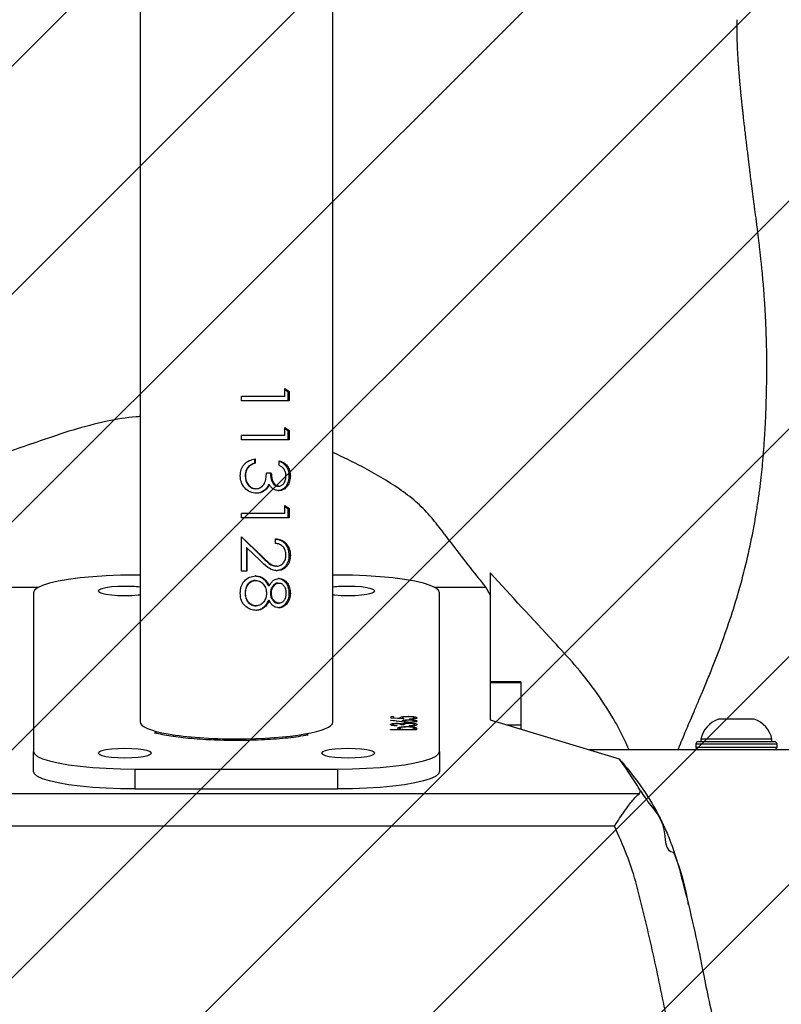
# Model space of a CAD drawing. Units: centimetres. Extents: x 817 to 1840, y -440 to 142.
# Drawn here: x 1392 to 1407, y -212 to -192 of the extents above; entities that cross this region are included whole.
import ezdxf

# ---------------------------------------------------------------- set-up
doc = ezdxf.new("R2010")
doc.units = ezdxf.units.CM
doc.layers.add('VP-DIM', color=7, linetype='Continuous')
doc.layers.add('VP-USE', color=4, linetype='Continuous')
doc.layers.add('VP-EQ', color=7, linetype='Continuous', true_color=0x8a3492)
doc.dimstyles.get("Standard").update_dxf_attribs({"dimtxt": 0.18, "dimasz": 0.18, "dimexe": 0.18, "dimexo": 0.0625, "dimgap": 0.09, "dimtad": 0, "dimtih": 1, "dimtoh": 1, "dimdec": 4, "dimzin": 0, "dimdsep": 46, "dimtxsty": 'Standard', "dimcen": 0.09, "dimadec": 0, "dimazin": 0, "dimtfac": 1, "dimtdec": 4, "dimtofl": 0, "dimtmove": 0, "dimatfit": 3, "dimfxl": 1, "dimtolj": 1, "dimtzin": 0, "dimarcsym": 0})

# ---------------------------------------------------------------- blocks, each defined once
blk = doc.blocks.new('co')
at = {"color": 7, "linetype": 'Continuous', "lineweight": 25}
for p, q in [((2028.34, 2362.01), (2186.07, 2362.01)), ((2023.43, 2355.59), (2023.21, 2355.05)), ((2189.96, 2355.59), (2023.43, 2355.59)), ((2082.8, 2354.68), (2082.8, 2350.74)), ((2122.8, 2354.68), (2082.8, 2354.68)), ((2122.8, 2350.74), (2122.8, 2354.68)), ((2062.8, 2347.27), (2062.8, 2351.21)), ((2122.8, 2350.74), (2082.8, 2350.74)), ((2142.8, 2351.21), (2142.8, 2347.27)), ((2052.8, 2341.07), (2027.38, 2348.72)), ((1982.8, 2346.95), (1996.8, 2346.95)), ((1996.3, 2346.45), (1996.3, 2345.85)), ((1996.8, 2346.95), (2011.8, 2346.95)), ((2000.3, 2346.98), (2000.3, 2346.95)), ((2008.3, 2346.95), (2008.3, 2346.98)), ((2011.8, 2346.95), (2033.25, 2346.95)), ((2012.3, 2345.85), (2012.3, 2346.45)), ((2062.8, 2347.27), (2062.8, 2316.01)), ((2142.8, 2316.01), (2142.8, 2347.27)), ((2011.8, 2345.35), (1996.8, 2345.35)), ((1997.3, 2345.35), (1997.3, 2344.85)), ((1997.3, 2344.85), (2011.3, 2344.85)), ((2011.3, 2344.85), (2011.3, 2345.35)), ((2088.66, 2344.01), (2089.44, 2343.85)), ((2091.89, 2344.47), (2091.89, 2344.21)), ((2115.19, 2344.28), (2115.19, 2344.01)), ((2046.8, 2342.04), (2046.8, 2342.88)), ((2046.8, 2333.79), (2046.8, 2342.04)), ((2067.34, 2343.05), (2072.47, 2343.05)), ((2067.34, 2342.97), (2067.34, 2343.05)), ((2068.02, 2342.97), (2067.34, 2342.97)), ((2067.73, 2342.91), (2067.73, 2342.71)), ((2067.73, 2342.2), (2067.73, 2341.99)), ((2068.02, 2343.05), (2068.02, 2342.97)), ((2068.69, 2342.28), (2068.69, 2342.2)), ((2069.18, 2343.05), (2069.18, 2342.97)), ((2069.72, 2341.93), (2069.72, 2341.74)), ((2069.84, 2342.03), (2070.36, 2342.03)), ((2070.14, 2342.03), (2070.14, 2341.84)), ((2070.34, 2343.05), (2070.34, 2342.97)), ((2072.47, 2342.97), (2070.34, 2342.97)), ((2070.61, 2342.91), (2070.61, 2342.71)), ((2071.19, 2342.17), (2071.19, 2342.25)), ((2071.96, 2342.18), (2071.96, 2341.99)), ((2072.47, 2343.05), (2072.47, 2342.97)), ((2118.07, 2343.46), (2118.95, 2343.59)), ((2000.8, 2340.95), (2007.8, 2340.95)), ((2052.8, 2316.4), (2052.8, 2341.07)), ((2067.73, 2341.5), (2067.73, 2341.3)), ((2067.73, 2340.87), (2067.73, 2340.66)), ((2068.63, 2340.93), (2068.63, 2340.85)), ((2069.72, 2341.52), (2069.72, 2341.31)), ((2069.84, 2340.84), (2072.34, 2340.75)), ((2070.1, 2340.83), (2070.1, 2340.65)), ((2072.2, 2341.15), (2070.18, 2341.38)), ((2070.19, 2341.47), (2072.47, 2341.21)), ((2070.52, 2340.82), (2070.52, 2340.74)), ((2071.83, 2340.69), (2070.52, 2340.74)), ((2071.83, 2340.77), (2071.83, 2340.69)), ((2071.83, 2340.4), (2071.83, 2340.69)), ((2072.34, 2340.4), (2071.83, 2340.4)), ((2072.2, 2341.24), (2072.2, 2341.15)), ((2072.47, 2341.21), (2072.2, 2341.15)), ((2072.34, 2340.75), (2072.34, 2340.4)), ((2083.79, 2341.47), (2083.79, 2161.69)), ((2121.79, 2161.69), (2121.79, 2341.47)), ((2046.8, 2333.79), (2052.8, 2333.79)), ((2046.8, 2333.56), (2046.8, 2333.79)), ((2046.8, 2333.56), (2052.8, 2333.56)), ((2094.43, 2318.97), (2094.65, 2318.97)), ((2098.91, 2319.49), (2099.01, 2319.49)), ((2099.03, 2318.59), (2098.92, 2318.59)), ((2096.35, 2317.55), (2096.52, 2317.55)), ((2052.8, 2316.4), (2053.64, 2314.91)), ((2063.83, 2314.91), (2053.64, 2314.91)), ((2092.18, 2316.13), (2092.46, 2316.13)), ((2096.11, 2316.12), (2095.92, 2316.12)), ((2096.35, 2314.66), (2096.52, 2314.66)), ((2101.07, 2316.08), (2101.03, 2316.08)), ((2192.59, 2314.91), (2141.78, 2314.91)), ((2094.4, 2313.2), (2094.62, 2313.2)), ((2094.63, 2314.1), (2094.41, 2314.1)), ((2098.99, 2312.69), (2099.09, 2312.69)), ((2099.12, 2313.59), (2099.02, 2313.59)), ((2082.8, 2312.54), (2083.79, 2312.54)), ((2094.77, 2311.67), (2094.98, 2311.67)), ((2094.84, 2310.77), (2095.05, 2310.77)), ((2100.77, 2311.79), (2101.79, 2311.79)), ((2100.77, 2307.14), (2100.77, 2311.79)), ((2100.82, 2307.14), (2100.82, 2311.79)), ((2101.79, 2311.79), (2101.79, 2305)), ((2121.79, 2312.54), (2122.8, 2312.54)), ((2101.79, 2305), (2097.72, 2308.88)), ((2097.72, 2308.88), (2097.85, 2308.88)), ((2101.82, 2305), (2097.85, 2308.88)), ((2098.14, 2309.64), (2100.77, 2307.14)), ((2092.18, 2308.64), (2092.46, 2308.64)), ((2100.77, 2307.14), (2100.82, 2307.14)), ((2095.1, 2306.28), (2095.1, 2305.38)), ((2092.4, 2301.28), (2101.79, 2301.28)), ((2092.4, 2299.43), (2092.4, 2301.28)), ((2092.67, 2299.43), (2092.67, 2301.28)), ((2101.79, 2301.28), (2101.79, 2300.38)), ((2093.27, 2298.85), (2092.4, 2299.43)), ((2092.4, 2299.43), (2092.67, 2299.43)), ((2093.27, 2299.02), (2092.67, 2299.43)), ((2093.27, 2300.38), (2093.27, 2298.85)), ((2093.27, 2300.38), (2101.79, 2300.38)), ((2097.13, 2295.81), (2097.28, 2295.81)), ((2098.85, 2296.41), (2098.95, 2296.41)), ((2098.93, 2295.51), (2099.04, 2295.51)), ((2094.43, 2295), (2094.65, 2295)), ((2096.32, 2294.73), (2096.49, 2294.73)), ((2092.18, 2292.98), (2092.46, 2292.98)), ((2095.93, 2292.43), (2096.89, 2292.43)), ((2100.49, 2291.3), (2100.55, 2291.3)), ((2101.03, 2292.97), (2101.07, 2292.97)), ((2094.4, 2290.9), (2094.4, 2290)), ((2099.12, 2289.61), (2099.12, 2290.51)), ((2099.12, 2290.51), (2099.22, 2290.51)), ((2099.22, 2289.61), (2099.22, 2290.51)), ((2092.4, 2284.05), (2092.4, 2285.9)), ((2092.67, 2284.05), (2092.67, 2285.9)), ((2101.79, 2285.9), (2101.79, 2285)), ((2093.27, 2283.46), (2092.4, 2284.05)), ((2092.4, 2284.05), (2092.67, 2284.05)), ((2093.27, 2283.63), (2092.67, 2284.05)), ((2093.27, 2285), (2093.27, 2283.46)), ((2092.4, 2278.2), (2101.79, 2278.2)), ((2092.4, 2276.35), (2092.4, 2278.2)), ((2092.67, 2276.35), (2092.67, 2278.2)), ((2101.79, 2278.2), (2101.79, 2277.31)), ((2093.27, 2275.77), (2092.4, 2276.35)), ((2092.4, 2276.35), (2092.67, 2276.35)), ((2093.27, 2275.94), (2092.67, 2276.35)), ((2093.27, 2277.31), (2093.27, 2275.77))]:
    blk.add_line(p, q, dxfattribs=at)
at = {"color": 8, "linetype": 'Continuous', "lineweight": 25}
for p, q in [((2012.3, 2346.45), (1996.3, 2346.45)), ((1996.3, 2345.85), (2012.3, 2345.85)), ((2049.6, 2342.04), (2046.8, 2342.04))]:
    blk.add_line(p, q, dxfattribs=at)
at = {"color": 7, "linetype": 'Continuous', "lineweight": 25, "flags": 128}
for points in [[(2062.8, 2351.21), (2063, 2351.7), (2063.61, 2352.19), (2064.61, 2352.65), (2065.98, 2353.09), (2067.69, 2353.48), (2069.7, 2353.83), (2071.99, 2354.13), (2074.49, 2354.37), (2077.17, 2354.54), (2079.95, 2354.65), (2082.8, 2354.68)], [(2122.8, 2354.68), (2125.65, 2354.65), (2128.44, 2354.54), (2131.11, 2354.37), (2133.61, 2354.13), (2135.9, 2353.83), (2137.92, 2353.48), (2139.63, 2353.09), (2140.99, 2352.65), (2141.99, 2352.19), (2142.6, 2351.7), (2142.8, 2351.21)], [(2082.8, 2350.74), (2079.95, 2350.71), (2077.17, 2350.6), (2074.49, 2350.43), (2071.99, 2350.19), (2069.7, 2349.89), (2067.69, 2349.54), (2065.98, 2349.15), (2064.61, 2348.71), (2063.61, 2348.25), (2063, 2347.76), (2062.8, 2347.27)], [(2142.8, 2347.27), (2142.6, 2347.76), (2141.99, 2348.25), (2140.99, 2348.71), (2139.63, 2349.15), (2137.92, 2349.54), (2135.9, 2349.89), (2133.61, 2350.19), (2131.11, 2350.43), (2128.44, 2350.6), (2125.65, 2350.71), (2122.8, 2350.74)], [(2080.8, 2346.7), (2082.16, 2346.74), (2083.43, 2346.83), (2084.51, 2346.97), (2085.35, 2347.16), (2085.87, 2347.38), (2086.05, 2347.62), (2085.87, 2347.85), (2085.35, 2348.07), (2084.51, 2348.26), (2083.43, 2348.41), (2082.16, 2348.5), (2080.8, 2348.53), (2079.44, 2348.5), (2078.18, 2348.41), (2077.09, 2348.26), (2076.25, 2348.07), (2075.73, 2347.85), (2075.55, 2347.62), (2075.73, 2347.38), (2076.25, 2347.16), (2077.09, 2346.97), (2078.18, 2346.83), (2079.44, 2346.74), (2080.8, 2346.7)], [(2124.8, 2346.7), (2126.16, 2346.74), (2127.43, 2346.83), (2128.51, 2346.97), (2129.35, 2347.16), (2129.87, 2347.38), (2130.05, 2347.62), (2129.87, 2347.85), (2129.35, 2348.07), (2128.51, 2348.26), (2127.43, 2348.41), (2126.16, 2348.5), (2124.8, 2348.53), (2123.44, 2348.5), (2122.18, 2348.41), (2121.09, 2348.26), (2120.25, 2348.07), (2119.73, 2347.85), (2119.55, 2347.62), (2119.73, 2347.38), (2120.25, 2347.16), (2121.09, 2346.97), (2122.18, 2346.83), (2123.44, 2346.74), (2124.8, 2346.7)], [(2083.79, 2316.41), (2083.43, 2316.45), (2082.16, 2316.55), (2080.8, 2316.58), (2079.44, 2316.55), (2078.18, 2316.45), (2077.09, 2316.31), (2076.25, 2316.12), (2075.73, 2315.9), (2075.55, 2315.66), (2075.73, 2315.43), (2076.25, 2315.21), (2077.09, 2315.02), (2078.18, 2314.87), (2079.44, 2314.78), (2080.8, 2314.75)], [(2124.8, 2314.75), (2126.16, 2314.78), (2127.43, 2314.87), (2128.51, 2315.02), (2129.35, 2315.21), (2129.87, 2315.43), (2130.05, 2315.66), (2129.87, 2315.9), (2129.35, 2316.12), (2128.51, 2316.31), (2127.43, 2316.45), (2126.16, 2316.55), (2124.8, 2316.58), (2123.44, 2316.55), (2122.18, 2316.45), (2121.79, 2316.41)], [(2062.8, 2316.01), (2063, 2315.52), (2063.61, 2315.03), (2064.61, 2314.57), (2065.98, 2314.13), (2067.69, 2313.74), (2069.7, 2313.39), (2071.99, 2313.09), (2074.49, 2312.85), (2077.17, 2312.68), (2079.95, 2312.57), (2082.8, 2312.54)], [(2122.8, 2312.54), (2125.65, 2312.57), (2128.44, 2312.68), (2131.11, 2312.85), (2133.61, 2313.09), (2135.9, 2313.39), (2137.92, 2313.74), (2139.63, 2314.13), (2140.99, 2314.57), (2141.99, 2315.03), (2142.6, 2315.52), (2142.8, 2316.01)], [(2092.4, 2285.9), (2093.46, 2285.9), (2094.57, 2285.9), (2095.72, 2285.9), (2096.89, 2285.9), (2098.09, 2285.9), (2099.31, 2285.9), (2100.55, 2285.9), (2101.79, 2285.9)], [(2093.27, 2285), (2094.26, 2285), (2095.27, 2285), (2096.32, 2285), (2097.38, 2285), (2098.46, 2285), (2099.56, 2285), (2100.67, 2285), (2101.79, 2285)], [(2093.27, 2277.31), (2094.26, 2277.31), (2095.27, 2277.31), (2096.32, 2277.31), (2097.38, 2277.31), (2098.46, 2277.31), (2099.56, 2277.31), (2100.67, 2277.31), (2101.79, 2277.31)]]:
    blk.add_lwpolyline(points, dxfattribs=at)
at = {"color": 7, "linetype": 'Continuous', "lineweight": 25}
for centre, radius, start, end in [((1996.8, 2346.45), 0.5, 90, 180), ((1996.8, 2345.85), 0.5, 180, 270), ((2011.8, 2346.45), 0.5, 0, 90), ((2011.8, 2345.85), 0.5, 270, 0), ((2002.42, 2345.92), 5.23, 191.8119, 252), ((2006.19, 2345.92), 5.23, 288, 348.1881), ((2080.95, 2339.62), 24.87, 269.6551, 276.5452), ((2124.65, 2339.57), 24.82, 263.3732, 270.3497)]:
    blk.add_arc(centre, radius, start, end, dxfattribs=at)
for start_param, end_param in [(1.570839, 3.141594), (0.000001, 1.570839)]:
    blk.add_ellipse((2102.79, 2341.47), major_axis=(19, 0), ratio=0.176327, start_param=start_param, end_param=end_param, dxfattribs=at)
for points, knots in [([(2186.07, 2362.01), (2187.53, 2363.72), (2190.43, 2367.12), (2194.12, 2373.43), (2196.93, 2380.79), (2199.24, 2388.95), (2201.02, 2397.25), (2202.71, 2404.36), (2203.72, 2410.4), (2203.72, 2415.34), (2203, 2422.73), (2201.1, 2432.51), (2197.56, 2444.51), (2192.88, 2456.17), (2187.8, 2466.32), (2182.58, 2474.99), (2177.38, 2482.24), (2171.59, 2489.08), (2165.64, 2494.97), (2159.71, 2499.99), (2153.89, 2504.18), (2147.63, 2507.78), (2140.92, 2510.59), (2133.92, 2512.68), (2124.68, 2514.36), (2113.31, 2515.6), (2102.17, 2517.21), (2093.35, 2518.97), (2086.71, 2520.17), (2080.02, 2521.01), (2073.29, 2521.23), (2066.61, 2520.45), (2060.18, 2518.61), (2054.18, 2515.77), (2048.16, 2511.57), (2042.36, 2505.98), (2036.81, 2499.74), (2031.63, 2493.7), (2026.85, 2487.87), (2022.39, 2481.82), (2018.42, 2475.51), (2015.09, 2468.74), (2012.63, 2461.52), (2011, 2453.96), (2010.19, 2445.69), (2010.49, 2436.79), (2011.85, 2427.38), (2014.33, 2416.99), (2016.99, 2405.46), (2019.43, 2392.71), (2022.3, 2380.07), (2024.85, 2369.66), (2027.5, 2363.86), (2028.34, 2362.01)], [0, 0, 0, 0, 0.015329, 0.030627, 0.05036, 0.070161, 0.090043, 0.109889, 0.121388, 0.13295, 0.144497, 0.173564, 0.202757, 0.231982, 0.261096, 0.281528, 0.302026, 0.322507, 0.342918, 0.359058, 0.375215, 0.391316, 0.407444, 0.423634, 0.439783, 0.469546, 0.499295, 0.51419, 0.529116, 0.543975, 0.558778, 0.57351, 0.58824, 0.602957, 0.617674, 0.637651, 0.657663, 0.674887, 0.692183, 0.709439, 0.726602, 0.743714, 0.761734, 0.779816, 0.797847, 0.820025, 0.84229, 0.864542, 0.894896, 0.925277, 0.955619, 0.985919, 1, 1, 1, 1]), ([(2016.68, 2367.15), (2016.68, 2367.15), (2016.65, 2367.39), (2015.28, 2370.26), (2014.03, 2376.38), (2011.98, 2384.93), (2010.16, 2394.66), (2008.61, 2401.42), (2007.71, 2405.33)], [0, 0, 0, 0, 0.0000029, 0.0174827, 0.2420254, 0.4669369, 0.6918779, 1, 1, 1, 1]), ([(2013.71, 2377.54), (2013.72, 2377.51), (2013.76, 2377.33), (2013.8, 2377.16), (2013.83, 2377.02)], [0, 0, 0, 0, 0.1718065, 1, 1, 1, 1]), ([(2014.09, 2375.98), (2014.17, 2375.66), (2014.43, 2374.61), (2014.75, 2373.34), (2015.01, 2372.4), (2015.08, 2372.17)], [0, 0, 0, 0, 0.24428, 0.814051, 1, 1, 1, 1]), ([(2027.38, 2348.72), (2026, 2350.37), (2023.52, 2353.35), (2020.69, 2357.81), (2018.79, 2361.5), (2017.47, 2364.52), (2016.35, 2367.76), (2015.56, 2370.31), (2015.19, 2371.82), (2015.1, 2372.17)], [0, 0, 0, 0, 0.279785, 0.50591, 0.622058, 0.738136, 0.851548, 0.96508, 1, 1, 1, 1]), ([(2023.21, 2355.05), (2022.56, 2356.01), (2020.93, 2358.41), (2018.01, 2361.56), (2018.47, 2367.15), (2016.68, 2367.15), (2016.68, 2367.15)], [0, 0, 0, 0, 0.248331, 0.621446, 0.999998, 1, 1, 1, 1]), ([(2028.34, 2362.01), (2028.33, 2362.01), (2028.24, 2361.86), (2027.47, 2360.68), (2026.13, 2358.71), (2024.5, 2356.52), (2023.79, 2355.9), (2023.43, 2355.59)], [0, 0, 0, 0, 0.001837, 0.047541, 0.38539, 0.692143, 1, 1, 1, 1]), ([(2023.21, 2355.05), (2023.51, 2354.55), (2024.77, 2352.44), (2026.25, 2350.33), (2027.38, 2348.72)], [0, 0, 0, 0, 0.236337, 1, 1, 1, 1]), ([(2015.79, 2346.95), (2015.7, 2346.71), (2015.39, 2345.94), (2014.82, 2344.54), (2014.1, 2342.83), (2013.35, 2341.07), (2012.56, 2339.22), (2011.67, 2337.12), (2010.66, 2334.72), (2009.27, 2331.36), (2007.55, 2326.97), (2005.59, 2321.49), (2003.79, 2315.72), (2002.24, 2309.79), (2001.19, 2304.9), (2000.51, 2301.1), (2000.08, 2298.36), (1999.72, 2295.76), (1999.43, 2293.36), (1999.19, 2291.17), (1999.02, 2289.24), (1998.88, 2287.53), (1998.77, 2285.89), (1998.65, 2283.88), (1998.54, 2281.66), (1998.45, 2279.35), (1998.38, 2277.04), (1998.33, 2274.76), (1998.31, 2272.61), (1998.31, 2270.36), (1998.34, 2268.16), (1998.38, 2266.17), (1998.44, 2264.51), (1998.49, 2263.15), (1998.55, 2261.98), (1998.6, 2260.91), (1998.67, 2259.73), (1998.76, 2258.39), (1998.87, 2256.87), (1999, 2255.19), (1999.15, 2253.47), (1999.31, 2251.83), (1999.46, 2250.36), (1999.6, 2249.08), (1999.72, 2247.96), (1999.85, 2246.92), (1999.97, 2245.89), (2000.11, 2244.77), (2000.25, 2243.61), (2000.4, 2242.46), (2000.55, 2241.37), (2000.68, 2240.39), (2000.79, 2239.54), (2000.89, 2238.81), (2000.97, 2238.15), (2001.06, 2237.54), (2001.13, 2236.98), (2001.19, 2236.52), (2001.26, 2235.95), (2001.36, 2235.19), (2001.47, 2234.33), (2001.58, 2233.4), (2001.68, 2232.56), (2001.77, 2231.86), (2001.84, 2231.25), (2001.91, 2230.64), (2002, 2229.97), (2002.1, 2229.11), (2002.23, 2228.02), (2002.38, 2226.75), (2002.54, 2225.48), (2002.68, 2224.24), (2002.81, 2223.12), (2002.93, 2222.09), (2003.02, 2221.23), (2003.11, 2220.46), (2003.19, 2219.66), (2003.29, 2218.69), (2003.4, 2217.63), (2003.5, 2216.58), (2003.58, 2215.69), (2003.65, 2214.91), (2003.71, 2214.2), (2003.77, 2213.46), (2003.83, 2212.71), (2003.89, 2211.92), (2003.94, 2211.17), (2003.98, 2210.47), (2004.02, 2209.87), (2004.05, 2209.35), (2004.07, 2208.9), (2004.09, 2208.46), (2004.11, 2208), (2004.13, 2207.39), (2004.15, 2206.71), (2004.17, 2206.05), (2004.18, 2205.47), (2004.18, 2205.03), (2004.19, 2204.72), (2004.19, 2204.49), (2004.18, 2204.29), (2004.18, 2204.07), (2004.18, 2203.85), (2004.18, 2203.58), (2004.17, 2203.33), (2004.17, 2203.16), (2004.16, 2203.1)], [0, 0, 0, 0, 0.007011, 0.022397, 0.037817, 0.051132, 0.065795, 0.081817, 0.099281, 0.118059, 0.15146, 0.184047, 0.215917, 0.246838, 0.276634, 0.290763, 0.305028, 0.318393, 0.330483, 0.34144, 0.352089, 0.357728, 0.364496, 0.372722, 0.38222, 0.391051, 0.398581, 0.405695, 0.413337, 0.421371, 0.430586, 0.438369, 0.445188, 0.451539, 0.456202, 0.461203, 0.467287, 0.474458, 0.482897, 0.492471, 0.502738, 0.512208, 0.520762, 0.528399, 0.535118, 0.541492, 0.548911, 0.557723, 0.567882, 0.577823, 0.586769, 0.596037, 0.603937, 0.611164, 0.618104, 0.624758, 0.631382, 0.638345, 0.646365, 0.653846, 0.662368, 0.671245, 0.678796, 0.685044, 0.689887, 0.694688, 0.700076, 0.706052, 0.714773, 0.724586, 0.735514, 0.744631, 0.7542, 0.76268, 0.76975, 0.775791, 0.782805, 0.791086, 0.80236, 0.812373, 0.820971, 0.828513, 0.835794, 0.843014, 0.852142, 0.86053, 0.869667, 0.877876, 0.885004, 0.891061, 0.896861, 0.902933, 0.910695, 0.919905, 0.930493, 0.940537, 0.9493, 0.956828, 0.961006, 0.965104, 0.969122, 0.973128, 0.978456, 0.985622, 0.994628, 1, 1, 1, 1]), ([(2025.45, 2346.95), (2025.74, 2346.3), (2026.69, 2344.13), (2028.9, 2340.08), (2032.17, 2335.07), (2036.16, 2330.14), (2043.09, 2322.66), (2048.64, 2316.62), (2052.8, 2312.09)], [0, 0, 0, 0, 0.040446, 0.134091, 0.27752, 0.421319, 0.565111, 1, 1, 1, 1]), ([(2118.95, 2343.59), (2117.93, 2343.81), (2115.88, 2344.25), (2111.76, 2344.72), (2107.16, 2345.02), (2102.21, 2345.1), (2097.23, 2344.96), (2092.47, 2344.61), (2089.93, 2344.21), (2088.66, 2344.01)], [0, 0, 0, 0, 0.140661, 0.280827, 0.42065, 0.560232, 0.706499, 0.853001, 1, 1, 1, 1]), ([(2067.22, 2341.99), (2067.24, 2342.03), (2067.28, 2342.11), (2067.66, 2342.2), (2068.17, 2342.26), (2068.52, 2342.27), (2068.69, 2342.28)], [0, 0, 0, 0, 0.279891, 0.558962, 0.779268, 1, 1, 1, 1]), ([(2068.83, 2341.69), (2068.58, 2341.7), (2068.09, 2341.71), (2067.55, 2341.79), (2067.26, 2341.89), (2067.23, 2341.96), (2067.22, 2341.99)], [0, 0, 0, 0, 0.279329, 0.558835, 0.779257, 1, 1, 1, 1]), ([(2067.28, 2342.71), (2067.32, 2342.77), (2067.39, 2342.87), (2067.83, 2342.94), (2068.02, 2342.97)], [0, 0, 0, 0, 0.558918, 1, 1, 1, 1]), ([(2069.16, 2342.38), (2068.88, 2342.39), (2068.32, 2342.4), (2067.71, 2342.49), (2067.34, 2342.6), (2067.3, 2342.68), (2067.28, 2342.71)], [0, 0, 0, 0, 0.279437, 0.559218, 0.77954, 1, 1, 1, 1]), ([(2069.18, 2342.97), (2068.96, 2342.97), (2068.53, 2342.96), (2068.05, 2342.89), (2067.77, 2342.8), (2067.74, 2342.74), (2067.73, 2342.71)], [0, 0, 0, 0, 0.279653, 0.559182, 0.779483, 1, 1, 1, 1]), ([(2067.73, 2342.71), (2067.75, 2342.68), (2067.8, 2342.6), (2068.18, 2342.52), (2068.66, 2342.47), (2069, 2342.46), (2069.16, 2342.46)], [0, 0, 0, 0, 0.279798, 0.559321, 0.779725, 1, 1, 1, 1]), ([(2068, 2342.13), (2067.91, 2342.11), (2067.75, 2342.06), (2067.74, 2342.01), (2067.73, 2341.99)], [0, 0, 0, 0, 0.5586936, 1, 1, 1, 1]), ([(2067.73, 2341.99), (2067.74, 2341.96), (2067.76, 2341.9), (2068.02, 2341.83), (2068.38, 2341.78), (2068.65, 2341.77), (2068.79, 2341.77)], [0, 0, 0, 0, 0.2805661, 0.5601434, 0.7803096, 1, 1, 1, 1]), ([(2068.69, 2342.2), (2068.55, 2342.19), (2068.29, 2342.18), (2068.09, 2342.15), (2068, 2342.13)], [0, 0, 0, 0, 0.5606916, 1, 1, 1, 1]), ([(2068.79, 2341.77), (2068.87, 2341.77), (2069.05, 2341.77), (2069.36, 2341.8), (2069.8, 2341.88), (2069.82, 2341.97), (2069.84, 2342.03)], [0, 0, 0, 0, 0.12557, 0.251178, 0.500585, 1, 1, 1, 1]), ([(2069.72, 2341.74), (2069.57, 2341.72), (2069.29, 2341.7), (2068.97, 2341.69), (2068.83, 2341.69)], [0, 0, 0, 0, 0.55945, 1, 1, 1, 1]), ([(2071.06, 2342.71), (2071.03, 2342.66), (2070.96, 2342.56), (2070.45, 2342.46), (2069.83, 2342.39), (2069.39, 2342.38), (2069.16, 2342.38)], [0, 0, 0, 0, 0.279597, 0.559344, 0.779625, 1, 1, 1, 1]), ([(2069.16, 2342.46), (2069.38, 2342.46), (2069.8, 2342.47), (2070.28, 2342.54), (2070.56, 2342.63), (2070.6, 2342.68), (2070.61, 2342.71)], [0, 0, 0, 0, 0.279443, 0.559164, 0.779588, 1, 1, 1, 1]), ([(2070.61, 2342.71), (2070.59, 2342.75), (2070.53, 2342.82), (2070.17, 2342.91), (2069.69, 2342.96), (2069.35, 2342.97), (2069.18, 2342.97)], [0, 0, 0, 0, 0.279809, 0.559458, 0.779663, 1, 1, 1, 1]), ([(2070.14, 2341.84), (2070.08, 2341.82), (2069.98, 2341.78), (2069.8, 2341.75), (2069.72, 2341.74)], [0, 0, 0, 0, 0.559761, 1, 1, 1, 1]), ([(2071.17, 2341.73), (2071.06, 2341.74), (2070.83, 2341.74), (2070.44, 2341.77), (2070.26, 2341.81), (2070.14, 2341.84)], [0, 0, 0, 0, 0.280514, 0.560787, 1, 1, 1, 1]), ([(2070.34, 2342.97), (2070.57, 2342.93), (2070.98, 2342.86), (2071.04, 2342.76), (2071.06, 2342.71)], [0, 0, 0, 0, 0.559306, 1, 1, 1, 1]), ([(2070.36, 2342.03), (2070.38, 2341.99), (2070.42, 2341.91), (2070.72, 2341.84), (2070.96, 2341.82), (2071.11, 2341.81), (2071.18, 2341.81)], [0, 0, 0, 0, 0.4994, 0.748972, 0.874543, 1, 1, 1, 1]), ([(2072.47, 2341.99), (2072.45, 2341.95), (2072.41, 2341.88), (2072.09, 2341.8), (2071.65, 2341.74), (2071.33, 2341.74), (2071.17, 2341.73)], [0, 0, 0, 0, 0.280078, 0.559866, 0.780109, 1, 1, 1, 1]), ([(2071.18, 2341.81), (2071.31, 2341.82), (2071.57, 2341.83), (2071.89, 2341.89), (2071.93, 2341.95), (2071.96, 2341.99)], [0, 0, 0, 0, 0.278895, 0.560025, 1, 1, 1, 1]), ([(2071.19, 2342.25), (2071.38, 2342.24), (2071.77, 2342.22), (2072.19, 2342.15), (2072.44, 2342.07), (2072.46, 2342.01), (2072.47, 2341.99)], [0, 0, 0, 0, 0.280295, 0.559692, 0.779766, 1, 1, 1, 1]), ([(2071.96, 2341.99), (2071.95, 2342.01), (2071.93, 2342.05), (2071.68, 2342.13), (2071.38, 2342.15), (2071.19, 2342.17)], [0, 0, 0, 0, 0.280599, 0.560413, 1, 1, 1, 1]), ([(2067.22, 2341.3), (2067.24, 2341.34), (2067.3, 2341.42), (2067.7, 2341.51), (2068.21, 2341.56), (2068.56, 2341.56), (2068.74, 2341.57)], [0, 0, 0, 0, 0.27965, 0.559072, 0.77956, 1, 1, 1, 1]), ([(2068.75, 2341.03), (2068.52, 2341.04), (2068.06, 2341.05), (2067.55, 2341.12), (2067.27, 2341.21), (2067.23, 2341.27), (2067.22, 2341.3)], [0, 0, 0, 0, 0.279685, 0.558937, 0.779479, 1, 1, 1, 1]), ([(2067.22, 2340.67), (2067.24, 2340.7), (2067.28, 2340.78), (2067.67, 2340.86), (2068.13, 2340.92), (2068.46, 2340.93), (2068.63, 2340.93)], [0, 0, 0, 0, 0.279658, 0.559059, 0.779374, 1, 1, 1, 1]), ([(2068.98, 2340.36), (2068.72, 2340.37), (2068.2, 2340.38), (2067.6, 2340.46), (2067.26, 2340.56), (2067.23, 2340.63), (2067.22, 2340.67)], [0, 0, 0, 0, 0.279905, 0.559308, 0.779438, 1, 1, 1, 1]), ([(2068.72, 2341.49), (2068.57, 2341.49), (2068.26, 2341.48), (2067.94, 2341.42), (2067.76, 2341.36), (2067.74, 2341.32), (2067.73, 2341.3)], [0, 0, 0, 0, 0.2790098, 0.5588095, 0.7792921, 1, 1, 1, 1]), ([(2067.73, 2341.3), (2067.74, 2341.27), (2067.78, 2341.22), (2068.03, 2341.16), (2068.36, 2341.12), (2068.6, 2341.11), (2068.72, 2341.11)], [0, 0, 0, 0, 0.280061, 0.559899, 0.780006, 1, 1, 1, 1]), ([(2068.63, 2340.85), (2068.49, 2340.85), (2068.2, 2340.83), (2067.92, 2340.78), (2067.76, 2340.72), (2067.74, 2340.68), (2067.73, 2340.66)], [0, 0, 0, 0, 0.280003, 0.559205, 0.77961, 1, 1, 1, 1]), ([(2067.73, 2340.66), (2067.75, 2340.63), (2067.8, 2340.57), (2068.14, 2340.49), (2068.55, 2340.45), (2068.85, 2340.44), (2069, 2340.44)], [0, 0, 0, 0, 0.279614, 0.559332, 0.779559, 1, 1, 1, 1]), ([(2069.72, 2341.31), (2069.7, 2341.33), (2069.68, 2341.39), (2069.41, 2341.45), (2069.08, 2341.48), (2068.84, 2341.49), (2068.72, 2341.49)], [0, 0, 0, 0, 0.2801, 0.559452, 0.779683, 1, 1, 1, 1]), ([(2068.72, 2341.11), (2068.88, 2341.11), (2069.19, 2341.12), (2069.51, 2341.18), (2069.69, 2341.24), (2069.71, 2341.29), (2069.72, 2341.31)], [0, 0, 0, 0, 0.278769, 0.558594, 0.779115, 1, 1, 1, 1]), ([(2068.74, 2341.57), (2069.03, 2341.56), (2069.56, 2341.54), (2070, 2341.49), (2070.19, 2341.47)], [0, 0, 0, 0, 0.558267, 1, 1, 1, 1]), ([(2070.23, 2341.29), (2070.2, 2341.25), (2070.15, 2341.18), (2069.75, 2341.09), (2069.26, 2341.04), (2068.92, 2341.04), (2068.75, 2341.03)], [0, 0, 0, 0, 0.27965, 0.559345, 0.779523, 1, 1, 1, 1]), ([(2070.61, 2340.64), (2070.59, 2340.6), (2070.54, 2340.51), (2070.09, 2340.42), (2069.54, 2340.37), (2069.17, 2340.37), (2068.98, 2340.36)], [0, 0, 0, 0, 0.279683, 0.55902, 0.779289, 1, 1, 1, 1]), ([(2069, 2340.44), (2069.17, 2340.45), (2069.52, 2340.45), (2069.89, 2340.51), (2070.08, 2340.58), (2070.09, 2340.63), (2070.1, 2340.65)], [0, 0, 0, 0, 0.279573, 0.558683, 0.77908, 1, 1, 1, 1]), ([(2070.1, 2340.65), (2070.08, 2340.69), (2070.04, 2340.75), (2069.9, 2340.82), (2069.84, 2340.84)], [0, 0, 0, 0, 0.559422, 1, 1, 1, 1]), ([(2070.18, 2341.38), (2070.2, 2341.36), (2070.22, 2341.33), (2070.23, 2341.3), (2070.23, 2341.29)], [0, 0, 0, 0, 0.559878, 1, 1, 1, 1]), ([(2070.52, 2340.74), (2070.55, 2340.72), (2070.6, 2340.69), (2070.61, 2340.65), (2070.61, 2340.64)], [0, 0, 0, 0, 0.559996, 1, 1, 1, 1]), ([(2092.18, 2316.13), (2092.21, 2316.49), (2092.27, 2317.2), (2092.74, 2318.14), (2093.36, 2318.69), (2093.88, 2318.9), (2094.19, 2318.96), (2094.35, 2318.97), (2094.43, 2318.97)], [0, 0, 0, 0, 0.249881, 0.499628, 0.749102, 0.874461, 0.937213, 1, 1, 1, 1]), ([(2092.46, 2316.13), (2092.49, 2316.49), (2092.54, 2317.2), (2092.93, 2317.98), (2093.36, 2318.47), (2093.75, 2318.75), (2094.11, 2318.9), (2094.41, 2318.96), (2094.57, 2318.97), (2094.65, 2318.97)], [0, 0, 0, 0, 0.252437, 0.503238, 0.628225, 0.752582, 0.876356, 0.938184, 1, 1, 1, 1]), ([(2094.43, 2318.97), (2094.63, 2318.96), (2095.03, 2318.92), (2095.58, 2318.6), (2096.03, 2318.13), (2096.24, 2317.75), (2096.35, 2317.55)], [0, 0, 0, 0, 0.249803, 0.499518, 0.749587, 1, 1, 1, 1]), ([(2096.35, 2317.55), (2096.48, 2317.81), (2096.75, 2318.32), (2097.31, 2318.96), (2098.06, 2319.41), (2098.62, 2319.46), (2098.91, 2319.49)], [0, 0, 0, 0, 0.250569, 0.500701, 0.750316, 1, 1, 1, 1]), ([(2096.52, 2317.55), (2096.65, 2317.81), (2096.91, 2318.31), (2097.45, 2318.96), (2098.18, 2319.41), (2098.73, 2319.46), (2099.01, 2319.49)], [0, 0, 0, 0, 0.25293, 0.504081, 0.75271, 1, 1, 1, 1]), ([(2096.89, 2316.14), (2096.91, 2316.44), (2096.96, 2317.04), (2097.4, 2317.83), (2097.95, 2318.33), (2098.49, 2318.56), (2098.78, 2318.58), (2098.92, 2318.59)], [0, 0, 0, 0, 0.25002, 0.499774, 0.749452, 0.8747, 1, 1, 1, 1]), ([(2098.91, 2319.49), (2099.28, 2319.46), (2100.03, 2319.39), (2100.64, 2318.95), (2100.95, 2318.73)], [0, 0, 0, 0, 0.499991, 1, 1, 1, 1]), ([(2098.92, 2318.59), (2099.07, 2318.58), (2099.37, 2318.56), (2099.8, 2318.39), (2100.18, 2318.13), (2100.5, 2317.81), (2100.75, 2317.42), (2100.98, 2316.85), (2101.01, 2316.39), (2101.03, 2316.08)], [0, 0, 0, 0, 0.124988, 0.249981, 0.375024, 0.500138, 0.625192, 0.750235, 1, 1, 1, 1]), ([(2101.07, 2316.08), (2101.05, 2316.39), (2101.03, 2316.85), (2100.8, 2317.42), (2100.56, 2317.81), (2100.25, 2318.13), (2099.88, 2318.39), (2099.46, 2318.56), (2099.17, 2318.58), (2099.03, 2318.59)], [0, 0, 0, 0, 0.252573, 0.378626, 0.504159, 0.629076, 0.753298, 0.876834, 1, 1, 1, 1]), ([(2100.95, 2318.73), (2101.13, 2318.56), (2101.49, 2318.21), (2101.95, 2317.32), (2102.01, 2316.57), (2102.05, 2316.07)], [0, 0, 0, 0, 0.250432, 0.50078, 1, 1, 1, 1]), ([(2093.05, 2316.08), (2093.06, 2316.32), (2093.08, 2316.78), (2093.28, 2317.34), (2093.55, 2317.68), (2093.8, 2317.89), (2094.08, 2318.05), (2094.29, 2318.07), (2094.4, 2318.08)], [0, 0, 0, 0, 0.2503183, 0.499542, 0.6247364, 0.7499234, 0.8749883, 1, 1, 1, 1]), ([(2094.4, 2318.08), (2094.5, 2318.07), (2094.72, 2318.05), (2095.01, 2317.9), (2095.29, 2317.7), (2095.59, 2317.36), (2095.86, 2316.83), (2095.9, 2316.36), (2095.92, 2316.12)], [0, 0, 0, 0, 0.125081, 0.250261, 0.375447, 0.500639, 0.750313, 1, 1, 1, 1]), ([(2094.62, 2318.08), (2094.58, 2318.08), (2094.51, 2318.08), (2094.43, 2318.08), (2094.4, 2318.08)], [0, 0, 0, 0, 0.500107, 1, 1, 1, 1]), ([(2096.11, 2316.12), (2096.09, 2316.36), (2096.04, 2316.83), (2095.78, 2317.36), (2095.48, 2317.7), (2095.22, 2317.9), (2094.93, 2318.05), (2094.72, 2318.07), (2094.62, 2318.08)], [0, 0, 0, 0, 0.252428, 0.50355, 0.628563, 0.752927, 0.876717, 1, 1, 1, 1]), ([(2052.8, 2312.09), (2052.8, 2312.2), (2052.8, 2312.73), (2052.8, 2314.36), (2052.8, 2315.53), (2052.8, 2316.4)], [0, 0, 0, 0, 0.060338, 0.301697, 1, 1, 1, 1]), ([(2053.64, 2314.91), (2054.23, 2314.18), (2057.2, 2310.52), (2060.75, 2305.77), (2064.64, 2300.81), (2067.4, 2297.99), (2071.8, 2294.72), (2077.26, 2291.48), (2081.83, 2289.31), (2083.79, 2288.39)], [0, 0, 0, 0, 0.0728998, 0.3645257, 0.4632869, 0.5621622, 0.6604411, 0.8545789, 1, 1, 1, 1]), ([(2094.4, 2313.2), (2094.24, 2313.22), (2093.92, 2313.24), (2093.48, 2313.45), (2093.08, 2313.74), (2092.65, 2314.25), (2092.26, 2315.06), (2092.21, 2315.77), (2092.18, 2316.13)], [0, 0, 0, 0, 0.12513, 0.250323, 0.375337, 0.500752, 0.750267, 1, 1, 1, 1]), ([(2094.62, 2313.2), (2094.46, 2313.22), (2094.15, 2313.24), (2093.72, 2313.45), (2093.34, 2313.74), (2092.91, 2314.25), (2092.54, 2315.06), (2092.49, 2315.78), (2092.46, 2316.13)], [0, 0, 0, 0, 0.12335, 0.247144, 0.371293, 0.496519, 0.747458, 1, 1, 1, 1]), ([(2094.41, 2314.1), (2094.31, 2314.11), (2094.1, 2314.13), (2093.81, 2314.27), (2093.57, 2314.49), (2093.31, 2314.84), (2093.08, 2315.38), (2093.06, 2315.85), (2093.05, 2316.08)], [0, 0, 0, 0, 0.125004, 0.249997, 0.373864, 0.500393, 0.749912, 1, 1, 1, 1]), ([(2096.35, 2314.66), (2096.25, 2314.47), (2096.03, 2314.07), (2095.57, 2313.6), (2095.01, 2313.27), (2094.61, 2313.23), (2094.4, 2313.2)], [0, 0, 0, 0, 0.25045, 0.50051, 0.750333, 1, 1, 1, 1]), ([(2095.92, 2316.12), (2095.91, 2315.88), (2095.87, 2315.4), (2095.53, 2314.76), (2095.13, 2314.34), (2094.74, 2314.13), (2094.52, 2314.11), (2094.41, 2314.1)], [0, 0, 0, 0, 0.250024, 0.499943, 0.749698, 0.87483, 1, 1, 1, 1]), ([(2094.63, 2314.1), (2094.74, 2314.11), (2094.95, 2314.13), (2095.34, 2314.34), (2095.73, 2314.76), (2096.05, 2315.4), (2096.09, 2315.88), (2096.11, 2316.12)], [0, 0, 0, 0, 0.123321, 0.247096, 0.496096, 0.747338, 1, 1, 1, 1]), ([(2098.99, 2312.69), (2098.7, 2312.72), (2098.11, 2312.77), (2097.34, 2313.22), (2096.76, 2313.88), (2096.49, 2314.4), (2096.35, 2314.66)], [0, 0, 0, 0, 0.249755, 0.499398, 0.749483, 1, 1, 1, 1]), ([(2099.09, 2312.69), (2098.8, 2312.72), (2098.23, 2312.77), (2097.48, 2313.22), (2096.92, 2313.88), (2096.65, 2314.4), (2096.52, 2314.66)], [0, 0, 0, 0, 0.247381, 0.4960184, 0.7471136, 1, 1, 1, 1]), ([(2099.02, 2313.59), (2098.86, 2313.6), (2098.56, 2313.62), (2097.99, 2313.85), (2097.41, 2314.37), (2096.96, 2315.2), (2096.91, 2315.83), (2096.89, 2316.14)], [0, 0, 0, 0, 0.125322, 0.250552, 0.500102, 0.749835, 1, 1, 1, 1]), ([(2102.05, 2316.07), (2102.02, 2315.65), (2101.98, 2315), (2101.65, 2314.21), (2101.13, 2313.52), (2100.25, 2312.86), (2099.41, 2312.75), (2098.99, 2312.69)], [0, 0, 0, 0, 0.25005, 0.375544, 0.500839, 0.750797, 1, 1, 1, 1]), ([(2101.03, 2316.08), (2101.01, 2315.78), (2100.97, 2315.19), (2100.65, 2314.49), (2100.25, 2314.04), (2099.87, 2313.79), (2099.53, 2313.65), (2099.24, 2313.6), (2099.09, 2313.59), (2099.02, 2313.59)], [0, 0, 0, 0, 0.250003, 0.499354, 0.624458, 0.7496, 0.874684, 0.937322, 1, 1, 1, 1]), ([(2099.12, 2313.59), (2099.19, 2313.59), (2099.33, 2313.6), (2099.61, 2313.65), (2099.95, 2313.79), (2100.31, 2314.04), (2100.7, 2314.49), (2101.02, 2315.19), (2101.05, 2315.79), (2101.07, 2316.08)], [0, 0, 0, 0, 0.061726, 0.123454, 0.247053, 0.371328, 0.496322, 0.747288, 1, 1, 1, 1]), ([(2121.79, 2281.29), (2122.04, 2281.31), (2124.23, 2281.45), (2128.71, 2282.24), (2135.03, 2283.87), (2142.69, 2286.52), (2151.57, 2289.55), (2160.65, 2293.11), (2168.47, 2296.99), (2175.14, 2300.96), (2181.36, 2305.29), (2187.23, 2309.93), (2190.79, 2313.24), (2192.59, 2314.91)], [0, 0, 0, 0, 0.008786, 0.076508, 0.158892, 0.241484, 0.370722, 0.499825, 0.599298, 0.699099, 0.799028, 0.898672, 1, 1, 1, 1]), ([(2092.18, 2308.64), (2092.21, 2309.04), (2092.25, 2309.64), (2092.56, 2310.34), (2092.98, 2310.95), (2093.7, 2311.54), (2094.41, 2311.62), (2094.77, 2311.67)], [0, 0, 0, 0, 0.249892, 0.375264, 0.500618, 0.75037, 1, 1, 1, 1]), ([(2092.46, 2308.64), (2092.49, 2309.04), (2092.53, 2309.63), (2092.83, 2310.34), (2093.24, 2310.95), (2093.94, 2311.54), (2094.63, 2311.62), (2094.98, 2311.67)], [0, 0, 0, 0, 0.253001, 0.379339, 0.505017, 0.753488, 1, 1, 1, 1]), ([(2094.84, 2310.77), (2094.72, 2310.76), (2094.47, 2310.74), (2094, 2310.57), (2093.51, 2310.14), (2093.11, 2309.43), (2093.07, 2308.88), (2093.05, 2308.6)], [0, 0, 0, 0, 0.125402, 0.250741, 0.500408, 0.750023, 1, 1, 1, 1]), ([(2094.77, 2311.67), (2095.09, 2311.63), (2095.74, 2311.57), (2096.9, 2310.84), (2097.65, 2310.12), (2098.14, 2309.64)], [0, 0, 0, 0, 0.249509, 0.499254, 1, 1, 1, 1]), ([(2097.72, 2308.88), (2097.29, 2309.3), (2096.65, 2309.93), (2095.69, 2310.66), (2095.12, 2310.73), (2094.84, 2310.77)], [0, 0, 0, 0, 0.5011049, 0.7509914, 1, 1, 1, 1]), ([(2097.85, 2308.88), (2097.43, 2309.3), (2096.81, 2309.93), (2095.88, 2310.66), (2095.32, 2310.73), (2095.05, 2310.77)], [0, 0, 0, 0, 0.503029, 0.752752, 1, 1, 1, 1]), ([(2095.1, 2305.38), (2094.7, 2305.43), (2093.92, 2305.52), (2093.1, 2306.14), (2092.63, 2306.8), (2092.27, 2307.55), (2092.22, 2308.21), (2092.18, 2308.64)], [0, 0, 0, 0, 0.250467, 0.499721, 0.625134, 0.749916, 1, 1, 1, 1]), ([(2095.1, 2305.43), (2094.78, 2305.47), (2094.28, 2305.53), (2093.68, 2305.9), (2093.24, 2306.3), (2092.9, 2306.8), (2092.54, 2307.56), (2092.49, 2308.21), (2092.46, 2308.64)], [0, 0, 0, 0, 0.2111432, 0.341329, 0.4720411, 0.6034782, 0.7357301, 1, 1, 1, 1]), ([(2093.05, 2308.6), (2093.07, 2308.29), (2093.1, 2307.84), (2093.35, 2307.29), (2093.61, 2306.94), (2093.92, 2306.66), (2094.41, 2306.39), (2094.82, 2306.32), (2095.1, 2306.28)], [0, 0, 0, 0, 0.2493299, 0.3744714, 0.4996451, 0.6248091, 0.7500294, 1, 1, 1, 1]), ([(2092.18, 2292.98), (2092.21, 2293.34), (2092.27, 2294.06), (2092.65, 2294.87), (2093.1, 2295.37), (2093.5, 2295.66), (2093.87, 2295.82), (2094.19, 2295.89), (2094.35, 2295.89), (2094.43, 2295.9)], [0, 0, 0, 0, 0.249604, 0.499114, 0.624306, 0.749472, 0.874654, 0.937311, 1, 1, 1, 1]), ([(2092.46, 2292.98), (2092.49, 2293.34), (2092.54, 2294.06), (2092.92, 2294.86), (2093.35, 2295.37), (2093.74, 2295.66), (2094.1, 2295.82), (2094.41, 2295.89), (2094.57, 2295.89), (2094.65, 2295.9)], [0, 0, 0, 0, 0.252433, 0.503378, 0.628374, 0.752674, 0.876416, 0.93821, 1, 1, 1, 1]), ([(2094.43, 2295.9), (2094.62, 2295.88), (2094.99, 2295.86), (2095.52, 2295.62), (2095.9, 2295.29), (2096.16, 2294.98), (2096.27, 2294.81), (2096.32, 2294.73)], [0, 0, 0, 0, 0.249953, 0.499675, 0.749528, 0.874769, 1, 1, 1, 1]), ([(2094.43, 2295.9), (2094.47, 2295.9), (2094.54, 2295.9), (2094.61, 2295.9), (2094.65, 2295.9)], [0, 0, 0, 0, 0.499893, 1, 1, 1, 1]), ([(2096.32, 2294.73), (2096.42, 2294.94), (2096.63, 2295.35), (2096.96, 2295.66), (2097.13, 2295.81)], [0, 0, 0, 0, 0.500057, 1, 1, 1, 1]), ([(2096.49, 2294.73), (2096.59, 2294.94), (2096.79, 2295.35), (2097.12, 2295.66), (2097.28, 2295.81)], [0, 0, 0, 0, 0.501667, 1, 1, 1, 1]), ([(2098.93, 2295.51), (2098.76, 2295.5), (2098.42, 2295.47), (2097.96, 2295.23), (2097.57, 2294.9), (2097.18, 2294.33), (2096.96, 2293.47), (2096.91, 2292.78), (2096.89, 2292.43)], [0, 0, 0, 0, 0.124958, 0.2499326, 0.3754487, 0.5000208, 0.7493958, 1, 1, 1, 1]), ([(2097.13, 2295.81), (2097.39, 2295.99), (2097.91, 2296.33), (2098.54, 2296.38), (2098.85, 2296.41)], [0, 0, 0, 0, 0.499965, 1, 1, 1, 1]), ([(2097.28, 2295.81), (2097.53, 2295.99), (2098.04, 2296.33), (2098.65, 2296.38), (2098.95, 2296.41)], [0, 0, 0, 0, 0.501337, 1, 1, 1, 1]), ([(2098.85, 2296.41), (2099.28, 2296.35), (2100.14, 2296.24), (2101.23, 2295.42), (2101.94, 2294.27), (2102.01, 2293.39), (2102.05, 2292.95)], [0, 0, 0, 0, 0.249655, 0.499689, 0.749786, 1, 1, 1, 1]), ([(2101.03, 2292.97), (2101.01, 2293.27), (2100.97, 2293.89), (2100.61, 2294.59), (2100.19, 2295.04), (2099.82, 2295.31), (2099.39, 2295.48), (2099.09, 2295.5), (2098.93, 2295.51)], [0, 0, 0, 0, 0.250097, 0.499375, 0.624623, 0.749808, 0.8749, 1, 1, 1, 1]), ([(2101.07, 2292.97), (2101.05, 2293.27), (2101.02, 2293.89), (2100.67, 2294.59), (2100.26, 2295.04), (2099.89, 2295.31), (2099.48, 2295.48), (2099.18, 2295.5), (2099.04, 2295.51)], [0, 0, 0, 0, 0.2528496, 0.5036292, 0.6287295, 0.7531168, 0.8767433, 1, 1, 1, 1]), ([(2094.43, 2295), (2094.32, 2294.99), (2094.11, 2294.97), (2093.82, 2294.82), (2093.58, 2294.6), (2093.31, 2294.24), (2093.09, 2293.7), (2093.06, 2293.22), (2093.05, 2292.99)], [0, 0, 0, 0, 0.124975, 0.249953, 0.375082, 0.500336, 0.749864, 1, 1, 1, 1]), ([(2095.93, 2292.43), (2095.91, 2292.72), (2095.89, 2293.28), (2095.68, 2293.95), (2095.42, 2294.44), (2095.15, 2294.74), (2094.86, 2294.92), (2094.62, 2294.99), (2094.49, 2295), (2094.43, 2295)], [0, 0, 0, 0, 0.25013, 0.500085, 0.625165, 0.75005, 0.874829, 0.937393, 1, 1, 1, 1]), ([(2096.11, 2292.43), (2096.09, 2292.72), (2096.07, 2293.28), (2095.86, 2293.95), (2095.61, 2294.44), (2095.35, 2294.74), (2095.07, 2294.92), (2094.83, 2294.99), (2094.71, 2295), (2094.65, 2295)], [0, 0, 0, 0, 0.252348, 0.50385, 0.629186, 0.753581, 0.876929, 0.93848, 1, 1, 1, 1]), ([(2094.4, 2290), (2094.09, 2290.1), (2093.48, 2290.3), (2092.75, 2290.97), (2092.26, 2291.9), (2092.21, 2292.62), (2092.18, 2292.98)], [0, 0, 0, 0, 0.250459, 0.500295, 0.750037, 1, 1, 1, 1]), ([(2094.4, 2290.09), (2094.18, 2290.17), (2093.66, 2290.35), (2093.01, 2290.98), (2092.54, 2291.91), (2092.49, 2292.62), (2092.46, 2292.98)], [0, 0, 0, 0, 0.196749, 0.462238, 0.730168, 1, 1, 1, 1]), ([(2093.05, 2292.99), (2093.06, 2292.76), (2093.09, 2292.29), (2093.37, 2291.66), (2093.84, 2291.19), (2094.21, 2291), (2094.4, 2290.9)], [0, 0, 0, 0, 0.25009, 0.499584, 0.749445, 1, 1, 1, 1]), ([(2102.05, 2292.95), (2102.02, 2292.54), (2101.97, 2291.92), (2101.62, 2291.18), (2101.14, 2290.52), (2100.3, 2289.9), (2099.52, 2289.71), (2099.12, 2289.61)], [0, 0, 0, 0, 0.250356, 0.375887, 0.50099, 0.748424, 1, 1, 1, 1]), ([(2099.12, 2290.51), (2099.38, 2290.59), (2099.89, 2290.75), (2100.29, 2291.11), (2100.49, 2291.3)], [0, 0, 0, 0, 0.501163, 1, 1, 1, 1]), ([(2099.22, 2290.51), (2099.47, 2290.59), (2099.97, 2290.75), (2100.35, 2291.11), (2100.55, 2291.3)], [0, 0, 0, 0, 0.4995243, 1, 1, 1, 1]), ([(2100.49, 2291.3), (2100.65, 2291.55), (2100.98, 2292.06), (2101.01, 2292.66), (2101.03, 2292.97)], [0, 0, 0, 0, 0.4992924, 1, 1, 1, 1]), ([(2100.55, 2291.3), (2100.71, 2291.55), (2101.03, 2292.06), (2101.06, 2292.66), (2101.07, 2292.97)], [0, 0, 0, 0, 0.497968, 1, 1, 1, 1])]:
    blk.add_open_spline(points, degree=3, knots=knots, dxfattribs=at)
blk = doc.blocks.new('RB1106 2D')
at = {"xscale": 0.1, "yscale": 0.1, "zscale": 0.1, "rotation": 180}
blk.add_blockref('co', (788.058, -1927.388), dxfattribs=at)
blk = doc.blocks.new('*D38')
at = {"layer": 'Defpoints', "color": 0}
for p in [(1673.967, 111.726), (1233.643, -211.081), (1673.967, -211.081)]:
    blk.add_point(p, dxfattribs=at)
at = {"layer": 'VP-DIM', "color": 0, "lineweight": -2}
for p, q in [((1233.643, 41.726), (1233.643, 141.726)), ((1673.967, 41.726), (1673.967, 141.726)), ((1263.643, 111.726), (1405.661, 111.726)), ((1643.967, 111.726), (1495.661, 111.726))]:
    blk.add_line(p, q, dxfattribs=at)
at = {"layer": 'VP-DIM', "color": 0}
for points in [[(1263.643, 116.726), (1263.643, 106.726), (1233.643, 111.726)], [(1643.967, 106.726), (1643.967, 116.726), (1673.967, 111.726)]]:
    blk.add_solid(points, dxfattribs=at)
at = {"layer": 'VP-DIM', "color": 0, "insert": (1450.661, 111.726), "char_height": 20, "attachment_point": 5}
blk.add_mtext('\\A1;440', dxfattribs=at)
blk = doc.blocks.new('*D39')
at = {"layer": 'Defpoints', "color": 0}
for p in [(1523.607, 56.285), (1523.607, -197.194), (1383.628, -208.089)]:
    blk.add_point(p, dxfattribs=at)
at = {"layer": 'VP-DIM', "color": 0, "lineweight": -2}
for p, q in [((1383.628, -13.715), (1383.628, 86.285)), ((1523.607, -13.715), (1523.607, 86.285)), ((1353.628, 56.285), (1323.628, 56.285)), ((1553.607, 56.285), (1583.607, 56.285))]:
    blk.add_line(p, q, dxfattribs=at)
at = {"layer": 'VP-DIM', "color": 0}
for points in [[(1353.628, 51.285), (1353.628, 61.285), (1383.628, 56.285)], [(1553.607, 61.285), (1553.607, 51.285), (1523.607, 56.285)]]:
    blk.add_solid(points, dxfattribs=at)
at = {"layer": 'VP-DIM', "color": 0, "insert": (1449.717, 56.285), "char_height": 20, "attachment_point": 5}
blk.add_mtext('\\A1;140', dxfattribs=at)

msp = doc.modelspace()

# ---------------------------------------------------------------- hatches: boundary and pattern name
at = {"layer": 'VP-USE'}
h = msp.add_hatch(dxfattribs=at)
h.set_pattern_fill('ANSI31', color=4, angle=180, style=0)
edge = h.paths.add_edge_path()
edge.add_arc((1453.763, -131.684), 100, 0, 180)
edge.add_line((1353.763, -131.684), (1353.763, -289.859))
edge.add_arc((1453.763, -289.859), 100, 180, 360)
edge.add_line((1553.763, -289.859), (1553.763, -131.684))

# ---------------------------------------------------------------- block references
at = {"layer": 'VP-EQ', "color": 0}
msp.add_blockref('RB1106 2D', (818.473, 1955.427), dxfattribs=at)

# ---------------------------------------------------------------- dimensions: what is measured, and where the dimension line sits
at = {"layer": 'VP-DIM', "color": 0}
for base, p1, p2, picture, middle in [((1673.967, 111.726), (1233.643, -211.081), (1673.967, -211.081), '*D38', (1450.661, 111.726)), ((1523.607, 56.285), (1383.628, -208.089), (1523.607, -197.194), '*D39', (1449.717, 56.285))]:
    dim = msp.add_linear_dim(base=base, p1=p1, p2=p2, dimstyle='Standard', override={"dimtxt": 20, "dimasz": 30, "dimexe": 30, "dimexo": 50, "dimgap": 20, "dimtih": 0, "dimtoh": 0, "dimdec": 0, "dimfxl": 70, "dimfxlon": 1}, dxfattribs=at)
    dim.commit()
    dim.dimension.update_dxf_attribs({"geometry": picture, "text_midpoint": middle, "dimtype": 160})

doc.saveas('drawing.dxf')
